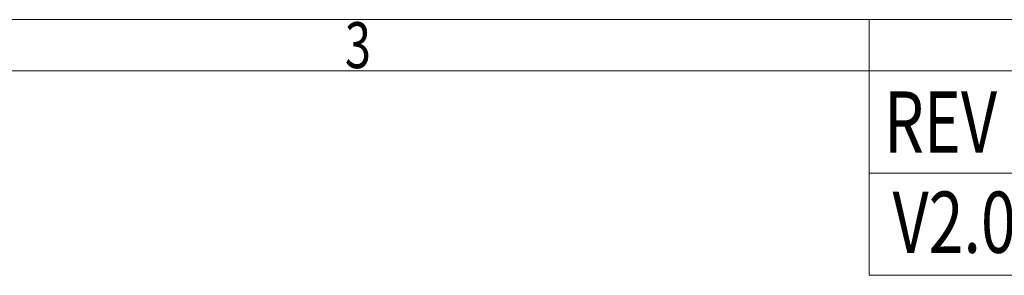
# Model space of a CAD drawing. Units: millimetres. Extents: x 3213 to 3510, y -2438 to -2225.
# Drawn here: x 3370 to 3419, y -2242 to -2230 of the extents above; entities that cross this region are included whole.
import ezdxf
from ezdxf.enums import TextEntityAlignment as Align

# ---------------------------------------------------------------- set-up
doc = ezdxf.new("R2010")
doc.units = ezdxf.units.MM
doc.layers.add('dim', color=31, linetype='Continuous', lineweight=9)
doc.layers.add('from', color=7, linetype='Continuous', lineweight=13)
doc.styles.add('BOM', font='gbenor.shx', dxfattribs={"width": 0.75, "oblique": 5.000002, "bigfont": 'gbcbig.shx'})
doc.styles.add('romantic', font='romantic.ttf')
doc.styles.add('TXT', font='txt.shx', dxfattribs={"bigfont": 'gbcbig.shx'})

# ---------------------------------------------------------------- blocks, each defined once
blk = doc.blocks.new('对外图框')
at = {"layer": 'from', "color": 7, "lineweight": 9}
for p, q in [((1332.066, 991.409), (1619.066, 991.409)), ((1525.566, 991.409), (1525.566, 988.912)), ((1334.566, 988.909), (1616.566, 988.909)), ((1525.566, 988.909), (1525.566, 983.882)), ((1525.566, 983.882), (1616.566, 983.882))]:
    blk.add_line(p, q, dxfattribs=at)
at = {"layer": 'from', "color": 123, "lineweight": 9, "style": 'BOM', "width": 0.75}
for s, height, p in [('3', 2.25, (1500.566, 990.161)), ('REV', 3, (1529.063, 986.396))]:
    blk.add_text(s, height=height, dxfattribs=at).set_placement(p, align=Align.MIDDLE_CENTER)
for tag, p, height in [('TL02', (1341.476, 984.908), 3), ('MM', (1581.013, 815.233), 2.5), ('1', (1611.572, 815.032), 2.5), ('1:1', (1581.013, 810.239), 2.5), ('TL-02-NAME-ASM.', (1577.329, 795.173), 2.5)]:
    blk.add_attdef(tag, p, '', height=height, dxfattribs=at)
at = {"layer": 'from', "color": 123, "lineweight": 9, "style": 'TXT'}
blk.add_attdef('唐麒贸', text='', height=3, dxfattribs=at).set_placement((1525.344, 816.385), align=Align.MIDDLE_CENTER)
at = {"layer": 'from', "color": 123, "lineweight": 9, "style": 'BOM'}
blk.add_attdef('DWG.DATE', text='', height=3, dxfattribs=at).set_placement((1544.32, 816.385), align=Align.MIDDLE_LEFT)
at = {"layer": 'from', "color": 123, "lineweight": 9, "style": 'BOM', "width": 0.75}
blk.add_attdef('1', text='', height=2.5, dxfattribs=at).set_placement((1609.557, 815.032), align=Align.RIGHT)
at = {"layer": 'from', "color": 123, "lineweight": 30, "style": 'romantic', "flags": 12}
blk.add_attdef('TLB-100-XP-XC', text='', height=3, dxfattribs=at).set_placement((1596.217, 803.976), align=Align.MIDDLE_CENTER)
blk = doc.blocks.new('*U16')
at = {"layer": 'from', "color": 7, "lineweight": 9}
for p, q in [((0, 0), (0, -4.997)), ((0, -4.997), (91, -4.997))]:
    blk.add_line(p, q, dxfattribs=at)
at = {"layer": 'from', "color": 123, "lineweight": 9, "style": 'BOM', "width": 0.75}
blk.add_attdef('V0.0', (0.818, -3.894), '', height=3, dxfattribs=at)
at = {"layer": 'from', "color": 123, "lineweight": 9, "style": 'BOM'}
for tag, p in [('ORIGINAL', (42.601, -3.894)), ('RE.DATE', (85.006, -3.894))]:
    blk.add_attdef(tag, text='', height=3, dxfattribs=at).set_placement(p, align=Align.CENTER)

msp = doc.modelspace()

# ---------------------------------------------------------------- block references
at = {"layer": 'dim'}
msp.add_blockref('对外图框', (1886.398, -3221.349), dxfattribs=at)
ref = msp.add_blockref('*U16', (3411.964, -2237.467), dxfattribs=at)
ref.add_attrib('V0.0', 'V2.0', (3413.113, -2241.362), dxfattribs={"layer": 'from', "color": 123, "lineweight": 9, "height": 3, "style": 'BOM', "width": 0.75})

doc.saveas('drawing.dxf')
